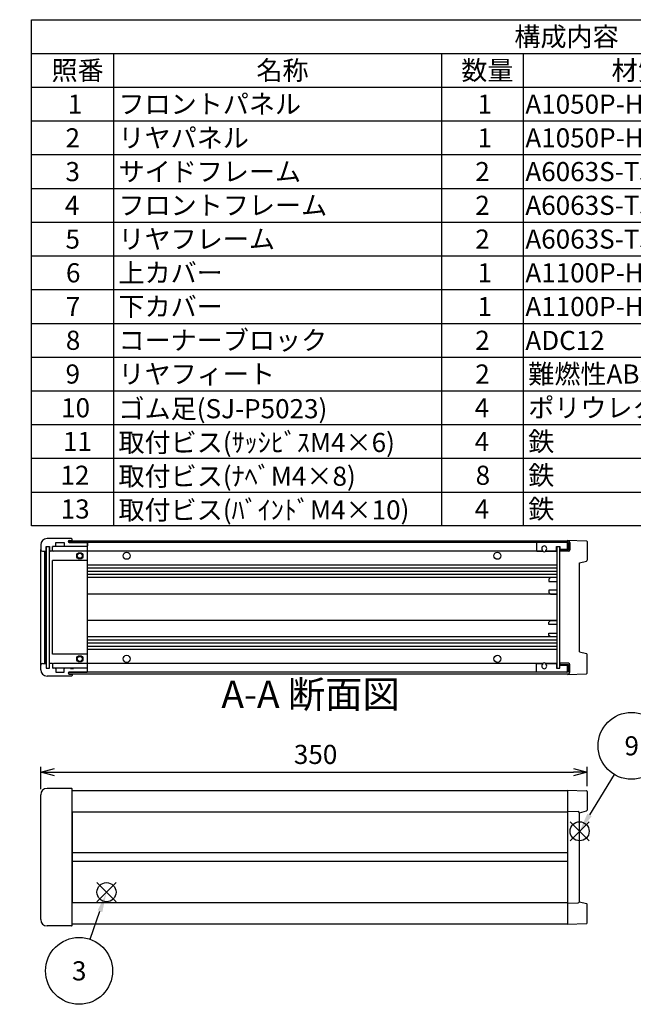
# Model space of a CAD drawing. Extents: x -54 to 1566, y -483 to 989.
# Drawn here: x 727 to 1120, y 349 to 980 of the extents above; entities that cross this region are included whole.
import ezdxf

# ---------------------------------------------------------------- set-up
doc = ezdxf.new("R2010")
doc.units = 0
doc.header["$LTSCALE"] = 3.5
doc.linetypes.add('AM_ISO08W050', pattern=[18, 12, -1.5, 3, -1.5])
doc.linetypes.add('CENTER', pattern=[7, 4, -1, 1, -1])
doc.layers.get('0').update_dxf_attribs({"linetype": 'CONTINUOUS'})
doc.layers.get('DEFPOINTS').update_dxf_attribs({"linetype": 'CONTINUOUS'})
for name, color, linetype in [('AM_10', 7, 'AM_ISO08W050'), ('AM_12', 7, 'CONTINUOUS'), ('AM_5', 3, 'CONTINUOUS'), ('上ｶﾊ__', 6, 'CONTINUOUS'), ('下ｶﾊ__', 1, 'CONTINUOUS'), ('ｺ_ﾅ_ﾌ_ﾛｯｸ', 8, 'CONTINUOUS'), ('ｻｲﾄ_ﾌﾚ_ﾑ', 5, 'CONTINUOUS'), ('ﾌﾛﾝﾄﾊ_ﾈﾙ', 7, 'CONTINUOUS'), ('ﾌﾛﾝﾄﾌﾚ_ﾑ', 3, 'CONTINUOUS'), ('ﾘﾔﾊ_ﾈﾙ', 2, 'CONTINUOUS'), ('ﾘﾔﾌｨ_ﾄ', 9, 'CONTINUOUS'), ('ﾘﾔﾌﾚ_ﾑ', 4, 'CONTINUOUS')]:
    doc.layers.add(name, color=color, linetype=linetype)
doc.styles.add('ACISOTS', font='isocp.shx', dxfattribs={"height": 1, "bigfont": 'extfont.shx'})
doc.styles.get("Standard").update_dxf_attribs({"font": 'ISOCP.SHX', "bigfont": 'bigfont.shx'})
doc.dimstyles.get("Standard").update_dxf_attribs({"dimtxt": 2.5, "dimasz": 2.5, "dimexe": 1.25, "dimexo": 0.625, "dimtad": 1, "dimcen": 2.5, "dimazin": 3, "dimtfac": 1, "dimtmove": 0, "dimatfit": 3})

# ---------------------------------------------------------------- blocks, each defined once
blk = doc.blocks.new('*S19')
at = {"layer": 'AM_12', "color": 4}
for p, q in [((1092.19, 453.98, -374.38), (1079.94, 466.23, -374.38)), ((1092.19, 466.23, -374.38), (1079.94, 453.98, -374.38))]:
    blk.add_line(p, q, dxfattribs=at)
blk.add_circle((1086.06, 460.1, -374.38), 6.12, dxfattribs=at)
blk = doc.blocks.new('*S21')
at = {"layer": 'AM_12', "color": 4}
for p, q in [((789.14, 414.95, -374.38), (776.89, 427.2, -374.38)), ((789.14, 427.2, -374.38), (776.89, 414.95, -374.38))]:
    blk.add_line(p, q, dxfattribs=at)
blk.add_circle((783.01, 421.08, -374.38), 6.12, dxfattribs=at)
blk = doc.blocks.new('*U101')
at = {"layer": 'AM_5', "color": 7, "style": 'ACISOTS'}
blk.add_text('3', height=12.25, dxfattribs=at).set_placement((760.87, 364.59, -374.38))
blk = doc.blocks.new('*S27')
at = {"layer": 'AM_5'}
blk.add_line((772.51, 390.94, -374.38), (778.82, 408.91, -374.38), dxfattribs=at)
at = {"layer": 'AM_5', "color": 3}
blk.add_circle((765.41, 370.71, -374.38), 21.44, dxfattribs=at)
at = {"layer": 'AM_5'}
blk.add_trace([(780.34, 408.38, -374.38), (777.3, 409.44, -374.38), (782.87, 420.47, -374.38)], dxfattribs=at)
at = {"layer": 'ﾘﾔﾌﾚ_ﾑ'}
blk.add_blockref('*U101', (0, 0), dxfattribs=at)
blk = doc.blocks.new('*U111')
at = {"layer": 'AM_5', "color": 7, "style": 'ACISOTS'}
blk.add_text('9', height=12.25, dxfattribs=at).set_placement((1114.81, 508.73, -374.38))
blk = doc.blocks.new('*S40')
at = {"layer": 'AM_5'}
blk.add_line((1108.18, 496.53, -374.38), (1092.42, 470.57, -374.38), dxfattribs=at)
at = {"layer": 'AM_5', "color": 3}
blk.add_circle((1119.31, 514.85, -374.38), 21.44, dxfattribs=at)
at = {"layer": 'AM_5'}
blk.add_trace([(1091.04, 471.41, -374.38), (1093.8, 469.74, -374.38), (1086.06, 460.1, -374.38)], dxfattribs=at)
at = {"layer": 'ﾘﾔﾌﾚ_ﾑ'}
blk.add_blockref('*U111', (0, 0), dxfattribs=at)
blk = doc.blocks.new('_OPEN30')
at = {"color": 0, "linetype": 'BYBLOCK'}
for p, q in [((-1, 0.268), (0, 0)), ((0, 0), (-1, -0.268)), ((0, 0), (-1, 0))]:
    blk.add_line(p, q, dxfattribs=at)
blk = doc.blocks.new('*U94')
at = {"layer": 'AM_5', "color": 2}
blk.add_text('350', height=12.25, dxfattribs=at).set_placement((903.03, 503.22))
blk = doc.blocks.new('*D9')
at = {"layer": 'AM_5'}
for p, q in [((740.9, 487.02), (740.9, 501.47)), ((1090.9, 489.1), (1090.9, 501.47)), ((749.65, 497.97), (1082.15, 497.97))]:
    blk.add_line(p, q, dxfattribs=at)
at = {"layer": 'DEFPOINTS', "color": 0}
for p in [(1090.9, 497.97), (740.9, 483.52), (1090.9, 485.6)]:
    blk.add_point(p, dxfattribs=at)
at = {"layer": 'AM_5', "xscale": 8.75, "yscale": 8.75, "zscale": 8.75, "rotation": 180}
blk.add_blockref('_OPEN30', (740.9, 497.97), dxfattribs=at)
at = {"layer": 'AM_5', "xscale": 8.75, "yscale": 8.75, "zscale": 8.75}
blk.add_blockref('_OPEN30', (1090.9, 497.97), dxfattribs=at)
at = {"layer": 'ﾘﾔﾌﾚ_ﾑ'}
blk.add_blockref('*U94', (0, 0), dxfattribs=at)
blk = doc.blocks.new('*U113')
at = {"color": 2, "style": 'ACISOTS'}
blk.add_text('1', height=12.25, dxfattribs=at).set_placement((758.1875, 919.8))
blk = doc.blocks.new('*U114')
at = {"color": 2, "style": 'ACISOTS'}
blk.add_text('フロントパネル', height=12.25, dxfattribs=at).set_placement((790.65, 919.8))
blk = doc.blocks.new('*U115')
at = {"color": 2, "style": 'ACISOTS'}
blk.add_text('1', height=12.25, dxfattribs=at).set_placement((1020.6875, 919.8))
blk = doc.blocks.new('*U116')
at = {"color": 2, "style": 'ACISOTS'}
blk.add_text('A1050P-H24 t2.0', height=12.25, dxfattribs=at).set_placement((1051.31, 919.8))
blk = doc.blocks.new('*U117')
at = {"color": 2, "style": 'ACISOTS'}
blk.add_text('HLｼﾙﾊﾞｰｱﾙﾏｲﾄ/HLﾌﾞﾗｯｸｱﾙﾏｲﾄ', height=12.25, dxfattribs=at).set_placement((1191.3125, 919.8))
blk = doc.blocks.new('*U118')
at = {"color": 2, "style": 'ACISOTS'}
blk.add_text('2', height=12.25, dxfattribs=at).set_placement((756.75, 898.19))
blk = doc.blocks.new('*U119')
at = {"color": 2, "style": 'ACISOTS'}
blk.add_text('リヤパネル', height=12.25, dxfattribs=at).set_placement((790.65, 898.1875))
blk = doc.blocks.new('*U120')
at = {"color": 2, "style": 'ACISOTS'}
blk.add_text('1', height=12.25, dxfattribs=at).set_placement((1020.6875, 898.1875))
blk = doc.blocks.new('*U121')
at = {"color": 2, "style": 'ACISOTS'}
blk.add_text('A1050P-H24 t2.0', height=12.25, dxfattribs=at).set_placement((1051.31, 898.19))
blk = doc.blocks.new('*U122')
at = {"color": 2, "style": 'ACISOTS'}
blk.add_text('ｼﾙﾊﾞｰｱﾙﾏｲﾄ/ﾌﾞﾗｯｸｱﾙﾏｲﾄ', height=12.25, dxfattribs=at).set_placement((1193.15, 898.1875))
blk = doc.blocks.new('*U123')
at = {"color": 2, "style": 'ACISOTS'}
blk.add_text('3', height=12.25, dxfattribs=at).set_placement((756.71, 876.58))
blk = doc.blocks.new('*U124')
at = {"color": 2, "style": 'ACISOTS'}
blk.add_text('サイドフレーム', height=12.25, dxfattribs=at).set_placement((790.65, 876.575))
blk = doc.blocks.new('*U125')
at = {"color": 2, "style": 'ACISOTS'}
blk.add_text('2', height=12.25, dxfattribs=at).set_placement((1019.25, 876.57))
blk = doc.blocks.new('*U126')
at = {"color": 2, "style": 'ACISOTS'}
blk.add_text('A6063S-T5', height=12.25, dxfattribs=at).set_placement((1051.3125, 876.575))
blk = doc.blocks.new('*U127')
at = {"color": 2, "style": 'ACISOTS'}
blk.add_text('ｸﾞﾚｰ塗装/黒塗装', height=12.25, dxfattribs=at).set_placement((1193.15, 876.575))
blk = doc.blocks.new('*U128')
at = {"color": 2, "style": 'ACISOTS'}
blk.add_text('4', height=12.25, dxfattribs=at).set_placement((756.35, 854.9625))
blk = doc.blocks.new('*U129')
at = {"color": 2, "style": 'ACISOTS'}
blk.add_text('フロントフレーム', height=12.25, dxfattribs=at).set_placement((790.65, 854.9625))
blk = doc.blocks.new('*U130')
at = {"color": 2, "style": 'ACISOTS'}
blk.add_text('2', height=12.25, dxfattribs=at).set_placement((1019.25, 854.96))
blk = doc.blocks.new('*U131')
at = {"color": 2, "style": 'ACISOTS'}
blk.add_text('A6063S-T5', height=12.25, dxfattribs=at).set_placement((1051.3125, 854.9625))
blk = doc.blocks.new('*U132')
at = {"color": 2, "style": 'ACISOTS'}
blk.add_text('ｸﾞﾚｰ塗装/黒塗装', height=12.25, dxfattribs=at).set_placement((1193.15, 854.9625))
blk = doc.blocks.new('*U133')
at = {"color": 2, "style": 'ACISOTS'}
blk.add_text('5', height=12.25, dxfattribs=at).set_placement((756.71, 833.35))
blk = doc.blocks.new('*U134')
at = {"color": 2, "style": 'ACISOTS'}
blk.add_text('リヤフレーム', height=12.25, dxfattribs=at).set_placement((790.65, 833.35))
blk = doc.blocks.new('*U135')
at = {"color": 2, "style": 'ACISOTS'}
blk.add_text('2', height=12.25, dxfattribs=at).set_placement((1019.25, 833.35))
blk = doc.blocks.new('*U136')
at = {"color": 2, "style": 'ACISOTS'}
blk.add_text('A6063S-T5', height=12.25, dxfattribs=at).set_placement((1051.3125, 833.35))
blk = doc.blocks.new('*U137')
at = {"color": 2, "style": 'ACISOTS'}
blk.add_text('ｼﾙﾊﾞｰｱﾙﾏｲﾄ', height=12.25, dxfattribs=at).set_placement((1193.15, 833.35))
blk = doc.blocks.new('*U138')
at = {"color": 2, "style": 'ACISOTS'}
blk.add_text('6', height=12.25, dxfattribs=at).set_placement((757.03, 811.74))
blk = doc.blocks.new('*U139')
at = {"color": 2, "style": 'ACISOTS'}
blk.add_text('上カバー', height=12.25, dxfattribs=at).set_placement((790.65, 811.7375))
blk = doc.blocks.new('*U140')
at = {"color": 2, "style": 'ACISOTS'}
blk.add_text('1', height=12.25, dxfattribs=at).set_placement((1020.6875, 811.7375))
blk = doc.blocks.new('*U141')
at = {"color": 2, "style": 'ACISOTS'}
blk.add_text('A1100P-H24 t1.0', height=12.25, dxfattribs=at).set_placement((1051.31, 811.74))
blk = doc.blocks.new('*U142')
at = {"color": 2, "style": 'ACISOTS'}
blk.add_text('ｶﾗｰｱﾙﾐﾗｲﾄｸﾞﾚｰ/黒', height=12.25, dxfattribs=at).set_placement((1193.15, 811.7375))
blk = doc.blocks.new('*U143')
at = {"color": 2, "style": 'ACISOTS'}
blk.add_text('7', height=12.25, dxfattribs=at).set_placement((756.9625, 790.125))
blk = doc.blocks.new('*U144')
at = {"color": 2, "style": 'ACISOTS'}
blk.add_text('下カバー', height=12.25, dxfattribs=at).set_placement((790.65, 790.125))
blk = doc.blocks.new('*U145')
at = {"color": 2, "style": 'ACISOTS'}
blk.add_text('1', height=12.25, dxfattribs=at).set_placement((1020.6875, 790.125))
blk = doc.blocks.new('*U146')
at = {"color": 2, "style": 'ACISOTS'}
blk.add_text('A1100P-H24 t1.0', height=12.25, dxfattribs=at).set_placement((1051.31, 790.12))
blk = doc.blocks.new('*U147')
at = {"color": 2, "style": 'ACISOTS'}
blk.add_text('ｶﾗｰｱﾙﾐﾗｲﾄｸﾞﾚｰ/黒', height=12.25, dxfattribs=at).set_placement((1193.15, 790.125))
blk = doc.blocks.new('*U148')
at = {"color": 2, "style": 'ACISOTS'}
blk.add_text('8', height=12.25, dxfattribs=at).set_placement((756.9625, 768.5125))
blk = doc.blocks.new('*U149')
at = {"color": 2, "style": 'ACISOTS'}
blk.add_text('コーナーブロック', height=12.25, dxfattribs=at).set_placement((790.65, 768.5125))
blk = doc.blocks.new('*U150')
at = {"color": 2, "style": 'ACISOTS'}
blk.add_text('2', height=12.25, dxfattribs=at).set_placement((1019.25, 768.51))
blk = doc.blocks.new('*U151')
at = {"color": 2, "style": 'ACISOTS'}
blk.add_text('ADC12', height=12.25, dxfattribs=at).set_placement((1051.31, 768.43))
blk = doc.blocks.new('*U152')
at = {"color": 2, "style": 'ACISOTS'}
blk.add_text('ｸﾞﾚｰ塗装/黒塗装', height=12.25, dxfattribs=at).set_placement((1193.15, 768.5125))
blk = doc.blocks.new('*U153')
at = {"color": 2, "style": 'ACISOTS'}
blk.add_text('9', height=12.25, dxfattribs=at).set_placement((756.76, 746.9))
blk = doc.blocks.new('*U154')
at = {"color": 2, "style": 'ACISOTS'}
blk.add_text('リヤフィート', height=12.25, dxfattribs=at).set_placement((790.65, 746.9))
blk = doc.blocks.new('*U155')
at = {"color": 2, "style": 'ACISOTS'}
blk.add_text('2', height=12.25, dxfattribs=at).set_placement((1019.25, 746.9))
blk = doc.blocks.new('*U156')
at = {"color": 2, "style": 'ACISOTS'}
blk.add_text('難燃性ABS', height=12.25, dxfattribs=at).set_placement((1053.15, 746.9))
blk = doc.blocks.new('*U157')
at = {"color": 2, "style": 'ACISOTS'}
blk.add_text('ｸﾞﾚｰ･ｼﾎﾞ/ﾌﾞﾗｯｸ･ｼﾎﾞ', height=12.25, dxfattribs=at).set_placement((1193.15, 746.9))
blk = doc.blocks.new('*U158')
at = {"color": 2, "style": 'ACISOTS'}
blk.add_text('10', height=12.25, dxfattribs=at).set_placement((753.9, 725.29))
blk = doc.blocks.new('*U159')
at = {"color": 2, "style": 'ACISOTS'}
blk.add_text('ゴム足(SJ-P5023)', height=12.25, dxfattribs=at).set_placement((790.65, 724.675))
blk = doc.blocks.new('*U160')
at = {"color": 2, "style": 'ACISOTS'}
blk.add_text('4', height=12.25, dxfattribs=at).set_placement((1018.85, 725.2875))
blk = doc.blocks.new('*U161')
at = {"color": 2, "style": 'ACISOTS'}
blk.add_text('ポリウレタン', height=12.25, dxfattribs=at).set_placement((1053.15, 725.2875))
blk = doc.blocks.new('*U162')
at = {"color": 2, "style": 'ACISOTS'}
blk.add_text('ﾌﾞﾗｯｸ', height=12.25, dxfattribs=at).set_placement((1193.15, 725.2875))
blk = doc.blocks.new('*U163')
at = {"color": 2, "style": 'ACISOTS'}
blk.add_text('11', height=12.25, dxfattribs=at).set_placement((755.125, 703.675))
blk = doc.blocks.new('*U164')
at = {"color": 2, "style": 'ACISOTS'}
blk.add_text('取付ビス(ｻｯｼﾋﾞｽM4×6)', height=12.25, dxfattribs=at).set_placement((790.65, 703.0625))
blk = doc.blocks.new('*U165')
at = {"color": 2, "style": 'ACISOTS'}
blk.add_text('4', height=12.25, dxfattribs=at).set_placement((1018.85, 703.675))
blk = doc.blocks.new('*U166')
at = {"color": 2, "style": 'ACISOTS'}
blk.add_text('鉄', height=12.25, dxfattribs=at).set_placement((1053.15, 703.675))
blk = doc.blocks.new('*U167')
at = {"color": 2, "style": 'ACISOTS'}
blk.add_text('三価ｸﾛｰﾒｲﾄ', height=12.25, dxfattribs=at).set_placement((1193.15, 703.675))
blk = doc.blocks.new('*U168')
at = {"color": 2, "style": 'ACISOTS'}
blk.add_text('12', height=12.25, dxfattribs=at).set_placement((753.53, 682.06))
blk = doc.blocks.new('*U169')
at = {"color": 2, "style": 'ACISOTS'}
blk.add_text('取付ビス(ﾅﾍﾞM4×8)', height=12.25, dxfattribs=at).set_placement((790.65, 681.45))
blk = doc.blocks.new('*U170')
at = {"color": 2, "style": 'ACISOTS'}
blk.add_text('8', height=12.25, dxfattribs=at).set_placement((1019.4625, 682.0625))
blk = doc.blocks.new('*U171')
at = {"color": 2, "style": 'ACISOTS'}
blk.add_text('鉄', height=12.25, dxfattribs=at).set_placement((1053.15, 682.0625))
blk = doc.blocks.new('*U172')
at = {"color": 2, "style": 'ACISOTS'}
blk.add_text('三価ｸﾛｰﾒｲﾄ', height=12.25, dxfattribs=at).set_placement((1193.15, 682.0625))
blk = doc.blocks.new('*U173')
at = {"color": 2, "style": 'ACISOTS'}
blk.add_text('13', height=12.25, dxfattribs=at).set_placement((753.65, 660.45))
blk = doc.blocks.new('*U174')
at = {"color": 2, "style": 'ACISOTS'}
blk.add_text('取付ビス(ﾊﾞｲﾝﾄﾞM4×10)', height=12.25, dxfattribs=at).set_placement((790.65, 659.8375))
blk = doc.blocks.new('*U175')
at = {"color": 2, "style": 'ACISOTS'}
blk.add_text('4', height=12.25, dxfattribs=at).set_placement((1018.85, 660.45))
blk = doc.blocks.new('*U176')
at = {"color": 2, "style": 'ACISOTS'}
blk.add_text('鉄', height=12.25, dxfattribs=at).set_placement((1053.15, 660.45))
blk = doc.blocks.new('*U177')
at = {"color": 2, "style": 'ACISOTS'}
blk.add_text('三価黒ｸﾛｰﾒｲﾄ', height=12.25, dxfattribs=at).set_placement((1193.15, 660.45))
blk = doc.blocks.new('*U178')
at = {"color": 2, "style": 'ACISOTS'}
blk.add_text('照番', height=12.25, dxfattribs=at).set_placement((747.775, 941.4125))
blk = doc.blocks.new('*U179')
at = {"color": 2, "style": 'ACISOTS'}
blk.add_text('名称', height=12.25, dxfattribs=at).set_placement((879.025, 941.4125))
blk = doc.blocks.new('*U180')
at = {"color": 2, "style": 'ACISOTS'}
blk.add_text('数量', height=12.25, dxfattribs=at).set_placement((1010.275, 941.4125))
blk = doc.blocks.new('*U181')
at = {"color": 2, "style": 'ACISOTS'}
blk.add_text('材質', height=12.25, dxfattribs=at).set_placement((1106.525, 941.4125))
blk = doc.blocks.new('*U182')
at = {"color": 2, "style": 'ACISOTS'}
blk.add_text('色・表面処理', height=12.25, dxfattribs=at).set_placement((1256.15, 941.4125))
blk = doc.blocks.new('*U183')
at = {"color": 2, "style": 'ACISOTS'}
blk.add_text('構成内容', height=12.25, dxfattribs=at).set_placement((1044.26875, 963.06875))
blk = doc.blocks.new('*S43')
at = {"color": 7}
for p, q in [((735, 980), (1410.5, 980)), ((735, 655.8125), (735, 980)), ((1410.5, 980), (1410.5, 655.8125)), ((1410.5, 655.8125), (735, 655.8125))]:
    blk.add_line(p, q, dxfattribs=at)
at = {"color": 1}
for p, q in [((735, 958.3875), (1410.5, 958.3875)), ((787.5, 958.3875), (787.5, 936.775)), ((997.5, 958.3875), (997.5, 936.775)), ((1050, 958.3875), (1050, 936.775)), ((1190, 958.3875), (1190, 936.775)), ((735, 936.775), (1410.5, 936.775)), ((787.5, 936.775), (787.5, 915.1625)), ((997.5, 936.775), (997.5, 915.1625)), ((1050, 936.775), (1050, 915.1625)), ((1190, 936.775), (1190, 915.1625)), ((735, 915.1625), (1410.5, 915.1625)), ((787.5, 915.1625), (787.5, 893.55)), ((997.5, 915.1625), (997.5, 893.55)), ((1050, 915.1625), (1050, 893.55)), ((1190, 915.1625), (1190, 893.55)), ((735, 893.55), (1410.5, 893.55)), ((787.5, 893.55), (787.5, 871.9375)), ((997.5, 893.55), (997.5, 871.9375)), ((1050, 893.55), (1050, 871.9375)), ((1190, 893.55), (1190, 871.9375)), ((735, 871.9375), (1410.5, 871.9375)), ((787.5, 871.9375), (787.5, 850.325)), ((997.5, 871.9375), (997.5, 850.325)), ((1050, 871.9375), (1050, 850.325)), ((1190, 871.9375), (1190, 850.325)), ((735, 850.325), (1410.5, 850.325)), ((787.5, 850.325), (787.5, 828.7125)), ((997.5, 850.325), (997.5, 828.7125)), ((1050, 850.325), (1050, 828.7125)), ((1190, 850.325), (1190, 828.7125)), ((735, 828.7125), (1410.5, 828.7125)), ((787.5, 828.7125), (787.5, 807.1)), ((997.5, 828.7125), (997.5, 807.1)), ((1050, 828.7125), (1050, 807.1)), ((1190, 828.7125), (1190, 807.1)), ((735, 807.1), (1410.5, 807.1)), ((787.5, 807.1), (787.5, 785.4875)), ((997.5, 807.1), (997.5, 785.4875)), ((1050, 807.1), (1050, 785.4875)), ((1190, 807.1), (1190, 785.4875)), ((735, 785.4875), (1410.5, 785.4875)), ((787.5, 785.4875), (787.5, 763.875)), ((997.5, 785.4875), (997.5, 763.875)), ((1050, 785.4875), (1050, 763.875)), ((1190, 785.4875), (1190, 763.875)), ((735, 763.875), (1410.5, 763.875)), ((787.5, 763.875), (787.5, 742.2625)), ((997.5, 763.875), (997.5, 742.2625)), ((1050, 763.875), (1050, 742.2625)), ((1190, 763.875), (1190, 742.2625)), ((735, 742.2625), (1410.5, 742.2625)), ((787.5, 742.2625), (787.5, 720.65)), ((997.5, 742.2625), (997.5, 720.65)), ((1050, 742.2625), (1050, 720.65)), ((1190, 742.2625), (1190, 720.65)), ((735, 720.65), (1410.5, 720.65)), ((787.5, 720.65), (787.5, 699.0375)), ((997.5, 720.65), (997.5, 699.0375)), ((1050, 720.65), (1050, 699.0375)), ((1190, 720.65), (1190, 699.0375)), ((735, 699.0375), (1410.5, 699.0375)), ((787.5, 699.0375), (787.5, 677.425)), ((997.5, 699.0375), (997.5, 677.425)), ((1050, 699.0375), (1050, 677.425)), ((1190, 699.0375), (1190, 677.425)), ((735, 677.425), (1410.5, 677.425)), ((787.5, 677.425), (787.5, 655.8125)), ((997.5, 677.425), (997.5, 655.8125)), ((1050, 677.425), (1050, 655.8125)), ((1190, 677.425), (1190, 655.8125))]:
    blk.add_line(p, q, dxfattribs=at)
at = {"layer": 'ﾘﾔﾌﾚ_ﾑ'}
for name in ['*U183', '*U178', '*U179', '*U180', '*U181', '*U182', '*U117', '*U113', '*U114', '*U115', '*U116', '*U118', '*U119', '*U120', '*U121', '*U122', '*U124', '*U127', '*U123', '*U125', '*U126', '*U128', '*U129', '*U130', '*U131', '*U132', '*U133', '*U134', '*U135', '*U136', '*U137', '*U138', '*U139', '*U140', '*U141', '*U142', '*U143', '*U144', '*U145', '*U146', '*U147', '*U149', '*U152', '*U148', '*U150', '*U151', '*U153', '*U154', '*U155', '*U156', '*U157', '*U159', '*U161', '*U162', '*U158', '*U160', '*U163', '*U164', '*U165', '*U166', '*U167', '*U168', '*U169', '*U170', '*U171', '*U172', '*U173', '*U174', '*U175', '*U176', '*U177']:
    blk.add_blockref(name, (0, 0), dxfattribs=at)
blk = doc.blocks.new('*U196')
at = {"layer": 'AM_10', "color": 8, "style": 'ACISOTS'}
blk.add_text('A', height=17.5, dxfattribs=at).set_placement((525.32, 961.65, -374.38))
blk = doc.blocks.new('*U197')
at = {"layer": 'AM_10', "color": 8, "style": 'ACISOTS'}
blk.add_text('A', height=17.5, dxfattribs=at).set_placement((521.97, 564.71, -374.38))
blk = doc.blocks.new('*U198')
at = {"layer": 'AM_10', "color": 8, "style": 'ACISOTS'}
blk.add_text('A-A 断面図', height=17.5, dxfattribs=at).set_placement((856.57, 539.12, -374.38))
blk = doc.blocks.new('*S48')
at = {"layer": 'AM_10', "color": 8}
for p, q in [((508.94, 975.39, -374.38), (508.94, 940.39, -374.38)), ((508.94, 957.89, -374.38), (543.94, 957.89, -374.38)), ((508.94, 575.61, -374.38), (508.94, 610.61, -374.38)), ((508.94, 593.11, -374.38), (543.94, 593.11, -374.38))]:
    blk.add_line(p, q, dxfattribs=at)
at = {"layer": 'AM_10', "color": 8, "linetype": 'CENTER'}
blk.add_line((508.94, 940.39, -374.38), (508.94, 610.61, -374.38), dxfattribs=at)
at = {"layer": 'AM_10', "color": 8}
blk.add_trace([(526.44, 960.2, -374.38), (526.44, 955.59, -374.38), (508.94, 957.89, -374.38)], dxfattribs=at)
at = {"layer": 'AM_10', "color": 8, "extrusion": (0, 0, -1)}
blk.add_trace([(-526.44, 590.8, 374.38), (-526.44, 595.41, 374.38), (-508.94, 593.11, 374.38)], dxfattribs=at)
at = {"layer": 'ﾘﾔﾌﾚ_ﾑ'}
for name in ['*U196', '*U197', '*U198']:
    blk.add_blockref(name, (0, 0), dxfattribs=at)
blk = doc.blocks.new('*U199')
at = {"layer": 'AM_10', "color": 8, "style": 'ACISOTS'}
blk.add_text('A', height=17.5, dxfattribs=at).set_placement((525.32, 961.65, -374.38))
blk = doc.blocks.new('*U200')
at = {"layer": 'AM_10', "color": 8, "style": 'ACISOTS'}
blk.add_text('A', height=17.5, dxfattribs=at).set_placement((521.97, 564.71, -374.38))
blk = doc.blocks.new('*U201')
at = {"layer": 'AM_10', "color": 8, "style": 'ACISOTS'}
blk.add_text('A-A 断面図', height=17.5, dxfattribs=at).set_placement((856.57, 539.12, -374.38))
blk = doc.blocks.new('*S49')
at = {"layer": 'AM_10', "color": 8}
for p, q in [((508.94, 975.39, -374.38), (508.94, 940.39, -374.38)), ((508.94, 957.89, -374.38), (543.94, 957.89, -374.38)), ((508.94, 575.61, -374.38), (508.94, 610.61, -374.38)), ((508.94, 593.11, -374.38), (543.94, 593.11, -374.38))]:
    blk.add_line(p, q, dxfattribs=at)
at = {"layer": 'AM_10', "color": 8, "linetype": 'CENTER'}
blk.add_line((508.94, 940.39, -374.38), (508.94, 610.61, -374.38), dxfattribs=at)
at = {"layer": 'AM_10', "color": 8}
blk.add_trace([(526.44, 960.2, -374.38), (526.44, 955.59, -374.38), (508.94, 957.89, -374.38)], dxfattribs=at)
at = {"layer": 'AM_10', "color": 8, "extrusion": (0, 0, -1)}
blk.add_trace([(-526.44, 590.8, 374.38), (-526.44, 595.41, 374.38), (-508.94, 593.11, 374.38)], dxfattribs=at)
at = {"layer": 'ﾘﾔﾌﾚ_ﾑ'}
for name in ['*U199', '*U200', '*U201']:
    blk.add_blockref(name, (0, 0), dxfattribs=at)

msp = doc.modelspace()

# ---------------------------------------------------------------- linework, layer by layer
at = {"layer": '上ｶﾊ__'}
for p, q in [((758.901, 646.199, -374.381), (758.901, 645.087, -374.381)), ((758.901, 646.199, -374.381), (1078.901, 646.199, -374.381)), ((1078.901, 645.199, -374.381), (758.901, 645.199, -374.381)), ((1078.401, 646.199, -374.381), (1078.901, 646.199, -374.381)), ((1078.901, 645.199, -374.381), (1078.901, 640.449, -374.381)), ((1079.901, 645.199, -374.381), (1079.901, 640.449, -374.381)), ((1078.901, 640.449, -374.381), (1073.401, 640.449, -374.381)), ((1073.401, 640.449, -374.381), (1073.401, 639.449, -374.381)), ((1078.901, 639.449, -374.381), (1073.401, 639.449, -374.381)), ((760.901, 486.144, -374.381), (1078.401, 486.144, -374.381)), ((1078.401, 486.144, -374.381), (1078.401, 472.519, -374.381))]:
    msp.add_line(p, q, dxfattribs=at)
for centre, start, end in [((1078.901, 645.199, -374.381), 0, 90), ((1078.901, 640.449, -374.381), 270, 0)]:
    msp.add_arc(centre, 1, start, end, dxfattribs=at)
at = {"layer": '下ｶﾊ__'}
for p, q in [((1078.901, 567.699, -374.381), (1073.401, 567.699, -374.381)), ((1073.401, 567.699, -374.381), (1073.401, 566.699, -374.381)), ((758.901, 560.949, -374.381), (758.901, 562.062, -374.381)), ((1078.901, 561.949, -374.381), (758.901, 561.949, -374.381)), ((1078.901, 566.699, -374.381), (1073.401, 566.699, -374.381)), ((1078.901, 561.949, -374.381), (1078.901, 566.699, -374.381)), ((1079.901, 561.949, -374.381), (1079.901, 566.699, -374.381)), ((758.901, 560.949, -374.381), (1078.901, 560.949, -374.381)), ((1078.401, 560.949, -374.381), (1078.901, 560.949, -374.381)), ((1078.401, 414.519, -374.381), (1078.401, 400.894, -374.381)), ((760.901, 400.894, -374.381), (1078.401, 400.894, -374.381))]:
    msp.add_line(p, q, dxfattribs=at)
for centre, start, end in [((1078.901, 566.699, -374.381), 0, 90), ((1078.901, 561.949, -374.381), 270, 0)]:
    msp.add_arc(centre, 1, start, end, dxfattribs=at)
at = {"layer": 'ｺ_ﾅ_ﾌ_ﾛｯｸ'}
for p, q in [((760.901, 646.324, -374.381), (760.901, 647.274, -374.381)), ((760.901, 646.574, -374.381), (760.901, 647.274, -374.381)), ((760.901, 646.324, -374.381), (760.901, 646.199, -374.381)), ((770.901, 562.574, -374.381), (770.901, 644.574, -374.381)), ((740.901, 566.574, -374.381), (740.901, 640.574, -374.381)), ((743.401, 567.574, -374.381), (743.401, 639.574, -374.381)), ((743.701, 567.574, -374.381), (743.701, 639.574, -374.381)), ((746.501, 568.074, -374.381), (746.501, 639.074, -374.381)), ((748.501, 639.574, -374.381), (748.201, 639.574, -374.381)), ((748.501, 639.874, -374.381), (748.501, 639.574, -374.381)), ((770.401, 639.574, -374.381), (749.001, 639.574, -374.381)), ((770.401, 642.574, -374.381), (750.201, 642.574, -374.381)), ((770.401, 642.574, -374.381), (760.901, 642.574, -374.381)), ((770.901, 633.574, -374.381), (748.501, 633.574, -374.381)), ((748.501, 573.574, -374.381), (748.501, 633.574, -374.381)), ((770.901, 573.574, -374.381), (748.501, 573.574, -374.381)), ((748.501, 567.574, -374.381), (748.201, 567.574, -374.381)), ((748.501, 567.274, -374.381), (748.501, 567.574, -374.381)), ((770.401, 567.574, -374.381), (749.001, 567.574, -374.381)), ((770.401, 564.574, -374.381), (750.201, 564.574, -374.381)), ((770.401, 564.574, -374.381), (760.901, 564.574, -374.381)), ((760.901, 560.824, -374.381), (760.901, 560.949, -374.381)), ((760.901, 560.824, -374.381), (760.901, 559.874, -374.381)), ((760.901, 560.574, -374.381), (760.901, 559.874, -374.381)), ((760.651, 487.519, -374.381), (744.901, 487.519, -374.381)), ((760.601, 487.519, -374.381), (744.901, 487.519, -374.381)), ((760.901, 399.819, -374.381), (760.901, 487.219, -374.381)), ((740.901, 403.519, -374.381), (740.901, 483.519, -374.381)), ((760.601, 399.519, -374.381), (744.901, 399.519, -374.381)), ((760.651, 399.519, -374.381), (744.901, 399.519, -374.381))]:
    msp.add_line(p, q, dxfattribs=at)
for centre, radius in [((765.901, 636.574, -374.381), 2), ((765.901, 636.574, -374.381), 1.6), ((765.901, 570.574, -374.381), 2), ((765.901, 570.574, -374.381), 1.6)]:
    msp.add_circle(centre, radius, dxfattribs=at)
for centre, radius, start, end in [((747.001, 639.074, -374.381), 0.5, 90, 180), ((749.001, 642.074, -374.381), 0.5, 90, 180), ((749.001, 640.074, -374.381), 0.5, 180, 270), ((770.401, 642.074, -374.381), 0.5, 0, 90), ((770.401, 640.074, -374.381), 0.5, 270, 0), ((747.001, 568.074, -374.381), 0.5, 180, 270), ((749.001, 567.074, -374.381), 0.5, 90, 180), ((749.001, 565.074, -374.381), 0.5, 180, 270), ((770.401, 567.074, -374.381), 0.5, 0, 90), ((770.401, 565.074, -374.381), 0.5, 270, 0), ((744.901, 483.519, -374.381), 4, 90, 180), ((744.901, 483.519, -374.381), 4, 90, 180), ((760.601, 487.219, -374.381), 0.3, 0, 90), ((744.901, 403.519, -374.381), 4, 180, 270), ((744.901, 403.519, -374.381), 4, 180, 270), ((760.601, 399.819, -374.381), 0.3, 270, 0)]:
    msp.add_arc(centre, radius, start, end, dxfattribs=at)
at = {"layer": 'ｻｲﾄ_ﾌﾚ_ﾑ'}
for p, q in [((1078.401, 645.074, -374.381), (770.601, 645.074, -374.381)), ((1078.401, 640.574, -374.381), (1078.401, 645.074, -374.381)), ((1062.24, 639.574, -374.381), (770.901, 639.574, -374.381)), ((1071.401, 639.574, -374.381), (1064.562, 639.574, -374.381)), ((1071.401, 630.574, -374.381), (770.901, 630.574, -374.381)), ((1071.401, 628.574, -374.381), (770.901, 628.574, -374.381)), ((1071.401, 626.533, -374.381), (770.901, 626.533, -374.381)), ((1071.401, 624.615, -374.381), (770.901, 624.615, -374.381)), ((1071.401, 622.574, -374.381), (770.901, 622.574, -374.381)), ((1071.401, 612.074, -374.381), (770.901, 612.074, -374.381)), ((1071.401, 595.074, -374.381), (770.901, 595.074, -374.381)), ((1071.401, 584.574, -374.381), (770.901, 584.574, -374.381)), ((1071.401, 582.533, -374.381), (770.901, 582.533, -374.381)), ((1071.401, 580.616, -374.381), (770.901, 580.616, -374.381)), ((1071.401, 578.574, -374.381), (770.901, 578.574, -374.381)), ((1071.401, 576.574, -374.381), (770.901, 576.574, -374.381)), ((1078.401, 562.074, -374.381), (770.601, 562.074, -374.381)), ((1062.24, 567.574, -374.381), (770.901, 567.574, -374.381)), ((1071.401, 567.574, -374.381), (1064.562, 567.574, -374.381)), ((1078.401, 562.074, -374.381), (1078.401, 566.574, -374.381)), ((760.901, 472.519, -374.381), (760.901, 414.519, -374.381)), ((760.901, 472.519, -374.381), (1078.401, 472.519, -374.381)), ((1078.401, 472.519, -374.381), (1078.401, 414.519, -374.381)), ((1078.401, 446.269, -374.381), (760.901, 446.269, -374.381)), ((1078.401, 440.769, -374.381), (760.901, 440.769, -374.381)), ((760.901, 414.519, -374.381), (1078.401, 414.519, -374.381))]:
    msp.add_line(p, q, dxfattribs=at)
for centre in [(795.901, 636.574, -374.381), (1033.401, 636.574, -374.381), (795.901, 570.574, -374.381), (1033.401, 570.574, -374.381)]:
    msp.add_circle(centre, 2.25, dxfattribs=at)
for centre, start, end in [((1063.401, 641.324, -374.381), 236.404355, 303.595645), ((1063.401, 565.824, -374.381), 56.404355, 123.595645)]:
    msp.add_arc(centre, 2.1, start, end, dxfattribs=at)
at = {"layer": 'ﾌﾛﾝﾄﾊ_ﾈﾙ'}
for p, q in [((744.401, 642.574, -374.381), (746.401, 642.574, -374.381)), ((744.401, 642.574, -374.381), (744.401, 564.574, -374.381)), ((746.401, 564.574, -374.381), (746.401, 642.574, -374.381)), ((744.401, 564.574, -374.381), (746.401, 564.574, -374.381))]:
    msp.add_line(p, q, dxfattribs=at)
at = {"layer": 'ﾌﾛﾝﾄﾌﾚ_ﾑ'}
for p, q in [((740.901, 643.574, -374.381), (740.901, 640.574, -374.381)), ((760.601, 647.574, -374.381), (744.901, 647.574, -374.381)), ((760.601, 647.574, -374.381), (744.901, 647.574, -374.381)), ((750.501, 645.074, -374.381), (755.901, 645.074, -374.381)), ((750.501, 642.874, -374.381), (750.501, 645.074, -374.381)), ((755.901, 645.074, -374.381), (755.901, 642.874, -374.381)), ((758.401, 645.699, -374.381), (758.401, 645.699, -374.381)), ((759.026, 646.324, -374.381), (760.401, 646.324, -374.381)), ((759.026, 645.074, -374.381), (770.601, 645.074, -374.381)), ((760.901, 646.824, -374.381), (760.901, 647.274, -374.381)), ((760.901, 646.824, -374.381), (760.901, 647.274, -374.381)), ((770.901, 644.774, -374.381), (770.901, 642.874, -374.381)), ((741.901, 639.574, -374.381), (744.001, 639.574, -374.381)), ((744.301, 642.574, -374.381), (746.501, 642.574, -374.381)), ((744.301, 639.874, -374.381), (744.301, 642.574, -374.381)), ((746.501, 642.574, -374.381), (746.501, 639.874, -374.381)), ((748.201, 639.574, -374.381), (746.801, 639.574, -374.381)), ((747.001, 639.574, -374.381), (746.801, 639.574, -374.381)), ((750.201, 642.574, -374.381), (748.501, 642.574, -374.381)), ((748.501, 639.874, -374.381), (748.501, 642.574, -374.381)), ((759.901, 642.574, -374.381), (756.201, 642.574, -374.381)), ((759.901, 642.774, -374.381), (761.901, 642.774, -374.381)), ((759.901, 642.574, -374.381), (759.901, 642.774, -374.381)), ((761.901, 642.774, -374.381), (761.901, 642.574, -374.381)), ((770.601, 642.574, -374.381), (761.901, 642.574, -374.381)), ((770.601, 642.574, -374.381), (761.901, 642.574, -374.381)), ((740.901, 563.574, -374.381), (740.901, 566.574, -374.381)), ((741.901, 567.574, -374.381), (744.001, 567.574, -374.381)), ((744.301, 567.274, -374.381), (744.301, 564.574, -374.381)), ((744.301, 564.574, -374.381), (746.501, 564.574, -374.381)), ((746.501, 564.574, -374.381), (746.501, 567.274, -374.381)), ((747.001, 567.574, -374.381), (746.801, 567.574, -374.381)), ((748.201, 567.574, -374.381), (746.801, 567.574, -374.381)), ((748.501, 567.274, -374.381), (748.501, 564.574, -374.381)), ((750.201, 564.574, -374.381), (748.501, 564.574, -374.381)), ((750.501, 564.274, -374.381), (750.501, 562.074, -374.381)), ((750.501, 562.074, -374.381), (755.901, 562.074, -374.381)), ((755.901, 562.074, -374.381), (755.901, 564.274, -374.381)), ((759.901, 564.574, -374.381), (756.201, 564.574, -374.381)), ((758.401, 561.449, -374.381), (758.401, 561.449, -374.381)), ((759.026, 562.074, -374.381), (770.601, 562.074, -374.381)), ((759.901, 564.574, -374.381), (759.901, 564.374, -374.381)), ((759.901, 564.374, -374.381), (761.901, 564.374, -374.381)), ((770.601, 564.574, -374.381), (761.901, 564.574, -374.381)), ((770.601, 564.574, -374.381), (761.901, 564.574, -374.381)), ((761.901, 564.374, -374.381), (761.901, 564.574, -374.381)), ((770.901, 562.374, -374.381), (770.901, 564.274, -374.381)), ((760.601, 559.574, -374.381), (744.901, 559.574, -374.381)), ((760.601, 559.574, -374.381), (744.901, 559.574, -374.381)), ((759.026, 560.824, -374.381), (760.401, 560.824, -374.381)), ((760.901, 560.324, -374.381), (760.901, 559.874, -374.381)), ((760.901, 560.324, -374.381), (760.901, 559.874, -374.381))]:
    msp.add_line(p, q, dxfattribs=at)
for centre, radius, start, end in [((744.901, 643.574, -374.381), 4, 90, 180), ((744.901, 643.574, -374.381), 4, 90, 180), ((759.026, 645.699, -374.381), 0.625, 90, 180), ((759.026, 645.699, -374.381), 0.625, 180, 270), ((760.401, 646.824, -374.381), 0.5, 270, 0), ((760.601, 647.274, -374.381), 0.3, 0, 90), ((770.601, 644.774, -374.381), 0.3, 0, 90), ((741.901, 640.574, -374.381), 1, 180, 270), ((741.901, 640.574, -374.381), 1, 180, 270), ((744.001, 639.874, -374.381), 0.3, 270, 0), ((746.801, 639.874, -374.381), 0.3, 180, 270), ((748.201, 639.874, -374.381), 0.3, 270, 0), ((750.201, 642.874, -374.381), 0.3, 270, 0), ((756.201, 642.874, -374.381), 0.3, 180, 270), ((770.601, 642.874, -374.381), 0.3, 270, 0), ((741.901, 566.574, -374.381), 1, 90, 180), ((741.901, 566.574, -374.381), 1, 90, 180), ((744.901, 563.574, -374.381), 4, 180, 270), ((744.901, 563.574, -374.381), 4, 180, 270), ((744.001, 567.274, -374.381), 0.3, 0, 90), ((746.801, 567.274, -374.381), 0.3, 90, 180), ((748.201, 567.274, -374.381), 0.3, 0, 90), ((750.201, 564.274, -374.381), 0.3, 0, 90), ((756.201, 564.274, -374.381), 0.3, 90, 180), ((759.026, 561.449, -374.381), 0.625, 90, 180), ((759.026, 561.449, -374.381), 0.625, 180, 270), ((770.601, 564.274, -374.381), 0.3, 0, 90), ((770.601, 562.374, -374.381), 0.3, 270, 0), ((760.401, 560.324, -374.381), 0.5, 0, 90), ((760.601, 559.874, -374.381), 0.3, 270, 0)]:
    msp.add_arc(centre, radius, start, end, dxfattribs=at)
at = {"layer": 'ﾘﾔﾊ_ﾈﾙ'}
for p, q in [((1071.401, 642.474, -374.381), (1073.401, 642.474, -374.381)), ((1071.401, 642.474, -374.381), (1071.401, 564.674, -374.381)), ((1073.401, 564.674, -374.381), (1073.401, 642.474, -374.381)), ((1071.401, 564.674, -374.381), (1073.401, 564.674, -374.381))]:
    msp.add_line(p, q, dxfattribs=at)
at = {"layer": 'ﾘﾔﾌｨ_ﾄ'}
for p, q in [((1078.401, 646.574, -374.381), (1090.418, 646.155, -374.381)), ((1078.401, 646.574, -374.381), (1078.401, 646.199, -374.381)), ((1078.401, 645.199, -374.381), (1078.401, 640.574, -374.381)), ((1090.901, 645.655, -374.381), (1090.901, 633.696, -374.381)), ((1073.401, 566.574, -374.381), (1073.401, 640.574, -374.381)), ((1078.401, 640.574, -374.381), (1073.401, 640.574, -374.381)), ((1085.901, 632.074, -374.381), (1090.514, 633.208, -374.381)), ((1085.901, 575.074, -374.381), (1085.901, 632.074, -374.381)), ((1067.401, 622.574, -374.381), (1066.401, 621.574, -374.381)), ((1066.401, 621.574, -374.381), (1066.401, 620.074, -374.381)), ((1066.401, 620.074, -374.381), (1071.401, 620.074, -374.381)), ((1071.401, 622.574, -374.381), (1067.401, 622.574, -374.381)), ((1071.401, 614.574, -374.381), (1066.401, 614.574, -374.381)), ((1066.401, 614.574, -374.381), (1066.401, 613.074, -374.381)), ((1066.401, 613.074, -374.381), (1067.401, 612.074, -374.381)), ((1067.401, 612.074, -374.381), (1071.401, 612.074, -374.381)), ((1066.401, 594.074, -374.381), (1067.401, 595.074, -374.381)), ((1066.401, 592.574, -374.381), (1066.401, 594.074, -374.381)), ((1067.401, 595.074, -374.381), (1071.401, 595.074, -374.381)), ((1071.401, 592.574, -374.381), (1066.401, 592.574, -374.381)), ((1066.401, 587.074, -374.381), (1071.401, 587.074, -374.381)), ((1066.401, 585.574, -374.381), (1066.401, 587.074, -374.381)), ((1067.401, 584.574, -374.381), (1066.401, 585.574, -374.381)), ((1071.401, 584.574, -374.381), (1067.401, 584.574, -374.381)), ((1085.901, 575.074, -374.381), (1090.514, 573.94, -374.381)), ((1090.901, 561.494, -374.381), (1090.901, 573.453, -374.381)), ((1078.401, 566.574, -374.381), (1073.401, 566.574, -374.381)), ((1078.401, 561.949, -374.381), (1078.401, 566.574, -374.381)), ((1078.401, 560.574, -374.381), (1090.418, 560.994, -374.381)), ((1078.401, 560.574, -374.381), (1078.401, 560.949, -374.381)), ((1078.401, 486.519, -374.381), (1090.418, 486.1, -374.381)), ((1078.401, 486.519, -374.381), (1078.401, 400.519, -374.381)), ((1090.901, 485.6, -374.381), (1090.901, 473.641, -374.381)), ((1085.901, 472.019, -374.381), (1090.514, 473.154, -374.381)), ((1078.401, 473.019, -374.381), (1085.101, 472.819, -374.381)), ((1085.901, 415.019, -374.381), (1085.901, 472.019, -374.381)), ((1078.401, 414.019, -374.381), (1085.101, 414.219, -374.381)), ((1085.901, 415.019, -374.381), (1090.514, 413.885, -374.381)), ((1090.901, 401.439, -374.381), (1090.901, 413.398, -374.381)), ((1078.401, 400.519, -374.381), (1090.418, 400.939, -374.381))]:
    msp.add_line(p, q, dxfattribs=at)
for centre, radius, start, end in [((1090.401, 645.655, -374.381), 0.5, 0, 88), ((1090.401, 633.696, -374.381), 0.5, 283.037113, 0), ((1090.401, 573.453, -374.381), 0.5, 0, 76.962887), ((1090.401, 561.494, -374.381), 0.5, 272, 0), ((1090.401, 485.6, -374.381), 0.5, 0, 88), ((1090.401, 473.641, -374.381), 0.5, 283.037113, 0), ((1085.101, 472.019, -374.381), 0.8, 0, 90), ((1085.101, 415.019, -374.381), 0.8, 270, 0), ((1090.401, 413.398, -374.381), 0.5, 0, 76.962887), ((1090.401, 401.439, -374.381), 0.5, 272, 0)]:
    msp.add_arc(centre, radius, start, end, dxfattribs=at)
at = {"layer": 'ﾘﾔﾌﾚ_ﾑ'}
for p, q in [((1058.401, 644.774, -374.381), (1058.401, 639.874, -374.381)), ((1077.901, 645.074, -374.381), (1058.701, 645.074, -374.381)), ((1078.401, 641.074, -374.381), (1078.401, 644.574, -374.381)), ((1058.701, 639.574, -374.381), (1062.217, 639.574, -374.381)), ((1062.477, 639.724, -374.381), (1062.601, 639.939, -374.381)), ((1064.201, 639.939, -374.381), (1064.324, 639.724, -374.381)), ((1064.584, 639.574, -374.381), (1071.001, 639.574, -374.381)), ((1067.411, 639.574, -374.381), (1068.246, 639.574, -374.381)), ((1071.301, 642.574, -374.381), (1073.501, 642.574, -374.381)), ((1071.301, 639.874, -374.381), (1071.301, 642.574, -374.381)), ((1073.501, 642.574, -374.381), (1073.501, 640.874, -374.381)), ((1073.801, 640.574, -374.381), (1077.901, 640.574, -374.381)), ((1058.401, 562.374, -374.381), (1058.401, 567.274, -374.381)), ((1058.701, 567.574, -374.381), (1062.217, 567.574, -374.381)), ((1077.901, 562.074, -374.381), (1058.701, 562.074, -374.381)), ((1062.477, 567.424, -374.381), (1062.601, 567.21, -374.381)), ((1064.201, 567.21, -374.381), (1064.324, 567.424, -374.381)), ((1064.584, 567.574, -374.381), (1071.001, 567.574, -374.381)), ((1067.411, 567.574, -374.381), (1068.246, 567.574, -374.381)), ((1071.301, 567.274, -374.381), (1071.301, 564.574, -374.381)), ((1071.301, 564.574, -374.381), (1073.501, 564.574, -374.381)), ((1073.501, 564.574, -374.381), (1073.501, 566.274, -374.381)), ((1073.801, 566.574, -374.381), (1077.901, 566.574, -374.381)), ((1078.401, 566.074, -374.381), (1078.401, 562.574, -374.381))]:
    msp.add_line(p, q, dxfattribs=at)
for centre, radius, start, end in [((1058.701, 644.774, -374.381), 0.3, 90, 180), ((1077.901, 644.574, -374.381), 0.5, 0, 90), ((1058.701, 639.874, -374.381), 0.3, 180, 270), ((1063.401, 641.324, -374.381), 1.6, 300, 240), ((1062.217, 639.874, -374.381), 0.3, 270, 330), ((1064.584, 639.874, -374.381), 0.3, 210, 270), ((1071.001, 639.874, -374.381), 0.3, 270, 0), ((1073.801, 640.874, -374.381), 0.3, 180, 270), ((1077.901, 641.074, -374.381), 0.5, 270, 0), ((1058.701, 567.274, -374.381), 0.3, 90, 180), ((1058.701, 562.374, -374.381), 0.3, 180, 270), ((1063.401, 565.824, -374.381), 1.6, 120, 60), ((1062.217, 567.274, -374.381), 0.3, 30, 90), ((1064.584, 567.274, -374.381), 0.3, 90, 150), ((1071.001, 567.274, -374.381), 0.3, 0, 90), ((1073.801, 566.274, -374.381), 0.3, 90, 180), ((1077.901, 566.074, -374.381), 0.5, 0, 90), ((1077.901, 562.574, -374.381), 0.5, 270, 0)]:
    msp.add_arc(centre, radius, start, end, dxfattribs=at)

# ---------------------------------------------------------------- block references
msp.add_blockref('*S43', (0, 0))
at = {"layer": 'AM_10', "color": 8}
for name in ['*S48', '*S49']:
    msp.add_blockref(name, (0, 0), dxfattribs=at)
at = {"layer": 'AM_12'}
for name in ['*S19', '*S21']:
    msp.add_blockref(name, (0, 0), dxfattribs=at)
at = {"layer": 'AM_5'}
for name in ['*S40', '*S27']:
    msp.add_blockref(name, (0, 0), dxfattribs=at)

# ---------------------------------------------------------------- dimensions: what is measured, and where the dimension line sits
dim = msp.add_linear_dim(base=(1090.901, 497.97, -374.381), p1=(740.901, 483.519, -374.381), p2=(1090.901, 485.6, -374.381), dimstyle='Standard', override={"dimscale": 3.5}, dxfattribs=at)
dim.commit()
dim.dimension.update_dxf_attribs({"geometry": '*D9', "text_midpoint": (915.901, 509.345, -374.381)})

doc.saveas('drawing.dxf')
